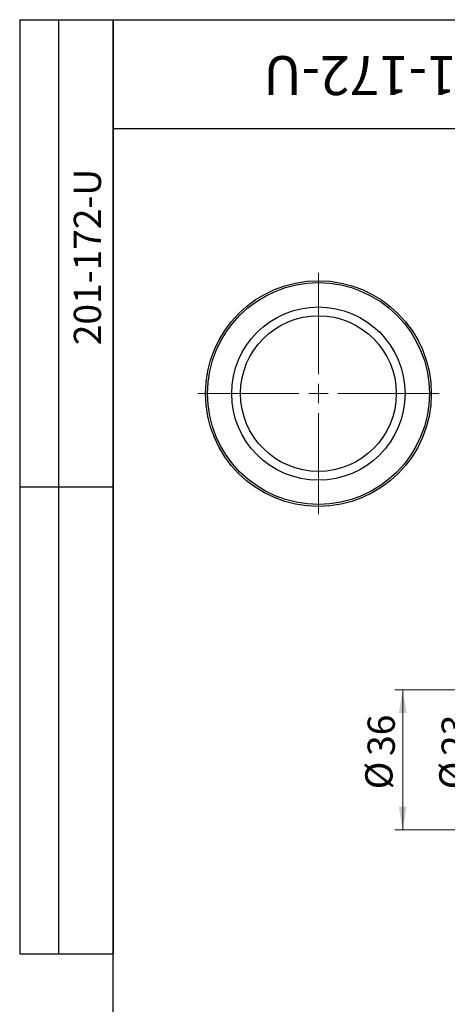
# Model space of a CAD drawing. Units: millimetres. Extents: x 16 to 419, y -13 to 584.
# Drawn here: x 16 to 126, y 331 to 584 of the extents above; entities that cross this region are included whole.
import ezdxf

# ---------------------------------------------------------------- set-up
doc = ezdxf.new("R2010")
doc.units = ezdxf.units.MM
doc.styles.add('SLDTEXTSTYLE1', font='TXT', dxfattribs={"width": 0.7})
doc.dimstyles.new('SLDDIMSTYLE0', dxfattribs={"dimtxt": 7, "dimasz": 6, "dimexe": 0, "dimexo": 0.0625, "dimgap": 1.75, "dimtad": 2, "dimdec": 3, "dimrnd": 1e-09, "dimzin": 12, "dimdsep": 46, "dimtxsty": 'SLDTEXTSTYLE1', "dimsah": 1, "dimcen": 0.09, "dimadec": 0, "dimazin": 3, "dimtfac": 1, "dimtdec": 3, "dimtofl": 0, "dimtmove": 0, "dimatfit": 3, "dimfxl": 1, "dimfrac": 2, "dimtolj": 1, "dimtzin": 12, "dimarcsym": 0})

# ---------------------------------------------------------------- blocks, each defined once
blk = doc.blocks.new('SW_CENTERMARKSYMBOL_1')
at = {"color": 0, "linetype": 'Continuous', "lineweight": 18, "ltscale": 2}
for p, q in [((0, 5), (0, 31)), ((-5, 0), (-31, 0)), ((0, 0), (-2.5, 0)), ((0, 0), (0, 2.5)), ((0, 0), (0, -2.5)), ((0, 0), (2.5, 0)), ((5, 0), (31, 0)), ((0, -5), (0, -31))]:
    blk.add_line(p, q, dxfattribs=at)
blk = doc.blocks.new('_D_5')
at = {"color": 7, "linetype": 'Continuous', "lineweight": 0, "ltscale": 2}
for p, q in [((160.1, 405.32), (131.37, 405.32)), ((133.37, 405.32), (133.37, 382.32)), ((160.1, 382.32), (131.37, 382.32))]:
    blk.add_line(p, q, dxfattribs=at)
at = {"color": 7, "linetype": 'Continuous', "lineweight": 18, "ltscale": 2}
for points in [[(133.37, 405.32), (132.37, 399.32), (134.37, 399.32)], [(133.37, 382.32), (134.37, 388.32), (132.37, 388.32)]]:
    blk.add_solid(points, dxfattribs=at)
at = {"color": 7, "linetype": 'Continuous', "lineweight": 18, "ltscale": 2, "char_height": 7, "attachment_point": 1, "rotation": 90, "style": 'SLDTEXTSTYLE1'}
for s, insert in [('23', (124.34, 394.83)), ('%%c', (123.75, 386.25))]:
    blk.add_mtext(s, dxfattribs=dict(at, insert=insert))
blk = doc.blocks.new('_D_6')
at = {"color": 7, "linetype": 'Continuous', "lineweight": 0, "ltscale": 2}
for p, q in [((193.25, 411.82), (112.36, 411.82)), ((114.36, 375.82), (114.36, 411.82)), ((193.25, 375.82), (112.36, 375.82))]:
    blk.add_line(p, q, dxfattribs=at)
at = {"color": 7, "linetype": 'Continuous', "lineweight": 18, "ltscale": 2}
for points in [[(114.36, 411.82), (113.36, 405.82), (115.36, 405.82)], [(114.36, 375.82), (115.36, 381.82), (113.36, 381.82)]]:
    blk.add_solid(points, dxfattribs=at)
at = {"color": 7, "linetype": 'Continuous', "lineweight": 18, "ltscale": 2, "char_height": 7, "attachment_point": 1, "rotation": 90, "style": 'SLDTEXTSTYLE1'}
for s, insert in [('36', (105.34, 394.83)), ('%%c', (104.74, 386.25))]:
    blk.add_mtext(s, dxfattribs=dict(at, insert=insert))

msp = doc.modelspace()

# ---------------------------------------------------------------- linework, layer by layer
at = {"color": 7, "linetype": 'Continuous', "lineweight": 25, "ltscale": 2}
for p, q in [((16, 584), (40, 584)), ((16, 584), (16, 344)), ((26, 584), (26, 344)), ((40, 10), (40, 584)), ((40, 584), (410, 584)), ((40, 556), (40, 584)), ((40, 584), (180, 584)), ((40, 584), (40, 344)), ((40, 556), (180, 556)), ((16, 464), (40, 464)), ((16, 344), (40, 344))]:
    msp.add_line(p, q, dxfattribs=at)
at = {"color": 7, "linetype": 'Continuous', "lineweight": 25, "ltscale": 4}
for radius in [29, 28.5, 22.2627, 20]:
    msp.add_circle((92.7105, 487.9288), radius, dxfattribs=at)

# ---------------------------------------------------------------- block references
at = {"color": 7, "linetype": 'Continuous', "lineweight": 0, "ltscale": 2}
msp.add_blockref('SW_CENTERMARKSYMBOL_1', (92.7105, 487.9288), dxfattribs=at)

# ---------------------------------------------------------------- texts
at = {"color": 7, "linetype": 'Continuous', "lineweight": 0, "ltscale": 2, "attachment_point": 2, "style": 'SLDTEXTSTYLE1'}
for insert, char_height, rotation in [((110.9599, 564.638), 10, 180), ((29.8911, 523.0162), 7, 90)]:
    msp.add_mtext('201-172-U', dxfattribs=dict(at, insert=insert, char_height=char_height, rotation=rotation))

# ---------------------------------------------------------------- dimensions: what is measured, and where the dimension line sits
at = {"color": 7, "linetype": 'Continuous', "lineweight": 18, "ltscale": 2}
for base, p1, p2, picture, middle in [((114.3599, 411.8166), (193.2537, 375.8166), (193.2537, 411.8166), '_D_6', (114.3599, 394.1419)), ((133.365, 382.3166), (160.1037, 405.3166), (160.1037, 382.3166), '_D_5', (133.365, 394.1419))]:
    dim = msp.add_linear_dim(base=base, p1=p1, p2=p2, angle=90, text='%%c<>', dimstyle='SLDDIMSTYLE0', dxfattribs=at)
    dim.commit()
    dim.dimension.update_dxf_attribs({"geometry": picture, "text_midpoint": middle, "dimtype": 160})

doc.saveas('drawing.dxf')
